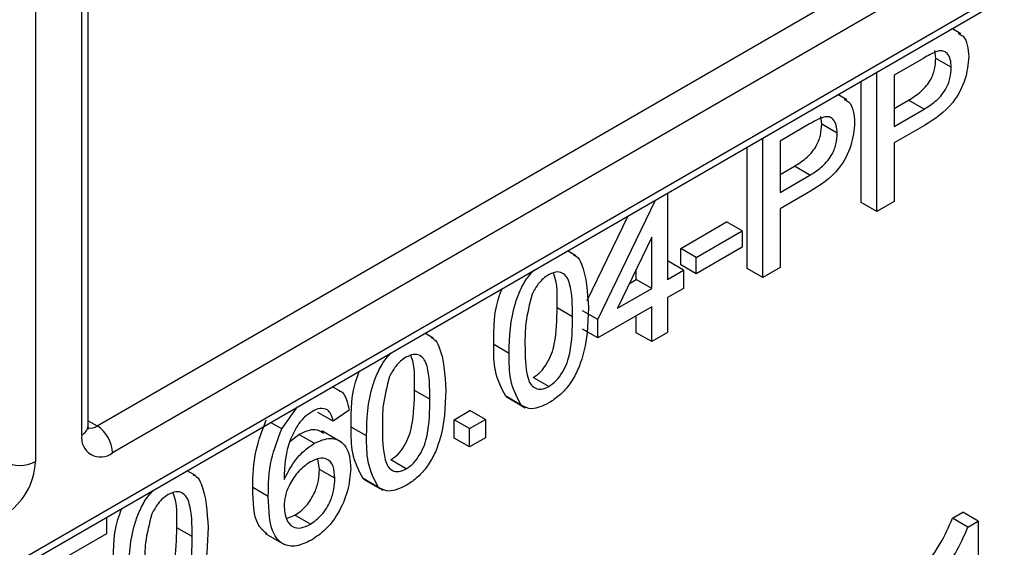
# Model space of a CAD drawing. Units: millimetres. Extents: x -446 to 6636, y -712 to 3696.
# Drawn here: x 3637 to 3682, y 1914 to 1938 of the extents above; entities that cross this region are included whole.
import ezdxf

# ---------------------------------------------------------------- set-up
doc = ezdxf.new("R2010")
doc.units = ezdxf.units.MM

msp = doc.modelspace()

# ---------------------------------------------------------------- linework, layer by layer
at = {"color": 7, "linetype": 'Continuous', "lineweight": 25, "ltscale": 10}
for p, q in [((3600.64205, 1892.38115), (3786.61113, 1999.73881)), ((3600.4349, 1891.9233), (3786.40399, 1999.28097)), ((3640.17937, 1919.52738), (3640.17937, 1950.55593)), ((3639.88648, 1919.11918), (3639.88648, 1950.14773)), ((3637.76516, 1948.92312), (3637.76516, 1917.89456)), ((3640.59358, 1919.52725), (3675.59537, 1939.73335)), ((3676.30248, 1938.5086), (3641.30069, 1918.3025)), ((3680.11699, 1937.45774), (3679.7142, 1937.69027)), ((3678.42108, 1936.34624), (3677.07032, 1935.56647)), ((3678.97407, 1936.33166), (3678.93113, 1936.69317)), ((3679.68118, 1935.92346), (3678.97407, 1936.33166)), ((3676.27256, 1929.32733), (3676.27256, 1935.70345)), ((3677.07032, 1935.56647), (3677.07032, 1933.22153)), ((3675.56545, 1929.73554), (3675.56545, 1935.29525)), ((3674.89527, 1934.44331), (3674.49249, 1934.67584)), ((3677.07032, 1934.03794), (3677.72757, 1934.41736)), ((3678.43467, 1934.00915), (3677.72757, 1934.41736)), ((3673.75236, 1933.31723), (3673.70942, 1933.67874)), ((3677.07032, 1933.22153), (3678.43467, 1934.00915)), ((3673.19936, 1933.33181), (3671.84861, 1932.55204)), ((3674.45947, 1932.90903), (3673.75236, 1933.31723)), ((3678.45621, 1933.26785), (3677.07032, 1932.4678)), ((3671.05085, 1926.3129), (3671.05085, 1932.68902)), ((3671.84861, 1932.55204), (3671.84861, 1930.2071)), ((3677.07032, 1932.4678), (3677.07032, 1929.78787)), ((3670.34374, 1926.72111), (3670.34374, 1932.28082)), ((3671.84861, 1931.02351), (3672.50586, 1931.40293)), ((3673.21296, 1930.99472), (3672.50586, 1931.40293)), ((3671.84861, 1930.2071), (3673.21296, 1930.99472)), ((3666.69942, 1930.177), (3666.69942, 1926.22956)), ((3673.23449, 1930.25342), (3671.84861, 1929.45337)), ((3663.50838, 1924.38741), (3666.14339, 1929.856)), ((3676.27256, 1929.32733), (3675.56545, 1929.73554)), ((3677.07032, 1929.78787), (3676.27256, 1929.32733)), ((3671.84861, 1929.45337), (3671.84861, 1926.77344)), ((3663.02251, 1925.25477), (3664.89131, 1929.13319)), ((3667.29774, 1927.64262), (3669.40093, 1928.85676)), ((3670.10804, 1928.44856), (3669.40093, 1928.85676)), ((3668.00485, 1927.23441), (3670.10804, 1928.44856)), ((3670.10804, 1928.44856), (3670.10804, 1927.69483)), ((3665.97418, 1928.16368), (3664.40359, 1924.90421)), ((3665.97418, 1925.81089), (3665.97418, 1928.16368)), ((3662.5, 1927.30667), (3662.11367, 1927.5297)), ((3667.29774, 1926.88889), (3667.29774, 1927.64262)), ((3668.00485, 1927.23441), (3667.29774, 1927.64262)), ((3670.10804, 1927.69483), (3668.00485, 1926.48068)), ((3666.69942, 1927.04597), (3666.71755, 1927.05644)), ((3667.42466, 1926.64823), (3666.71755, 1927.05644)), ((3668.00485, 1926.48068), (3667.29774, 1926.88889)), ((3668.00485, 1926.48068), (3668.00485, 1927.23441)), ((3665.26708, 1926.2191), (3665.26708, 1926.69621)), ((3666.69942, 1926.22956), (3667.42466, 1926.64823)), ((3667.42466, 1926.64823), (3667.42466, 1925.81076)), ((3671.05085, 1926.3129), (3670.34374, 1926.72111)), ((3671.84861, 1926.77344), (3671.05085, 1926.3129)), ((3664.94858, 1926.03523), (3665.26708, 1926.2191)), ((3665.97418, 1925.81089), (3665.26708, 1926.2191)), ((3664.40359, 1924.90421), (3665.97418, 1925.81089)), ((3667.42466, 1925.81076), (3666.69942, 1925.39208)), ((3666.69942, 1925.39208), (3666.69942, 1923.80088)), ((3662.348, 1924.51314), (3661.64089, 1924.92135)), ((3663.50838, 1924.38741), (3662.80127, 1924.79561)), ((3665.97418, 1924.97341), (3663.50838, 1923.54993)), ((3665.97418, 1923.38221), (3665.97418, 1924.97341)), ((3663.50838, 1923.54993), (3663.50838, 1924.38741)), ((3665.26708, 1923.79041), (3665.26708, 1924.56521)), ((3655.97287, 1923.53863), (3655.58653, 1923.76166)), ((3663.50838, 1923.54993), (3662.80127, 1923.95814)), ((3665.97418, 1923.38221), (3665.26708, 1923.79041)), ((3666.69942, 1923.80088), (3665.97418, 1923.38221)), ((3659.44704, 1922.83584), (3658.73994, 1923.24404)), ((3661.26014, 1921.33083), (3660.55303, 1921.73903)), ((3651.7554, 1921.08851), (3651.3557, 1921.31925)), ((3655.82086, 1920.7451), (3655.11375, 1921.15331)), ((3659.40663, 1920.84694), (3659.28953, 1920.88532)), ((3659.99664, 1920.47711), (3659.28953, 1920.88532)), ((3659.30347, 1920.86767), (3660.18736, 1920.35741)), ((3649.03988, 1919.39662), (3649.75469, 1920.39501)), ((3651.39691, 1919.74055), (3650.6898, 1920.14875)), ((3652.12214, 1920.24296), (3651.39691, 1919.74055)), ((3656.92684, 1919.81317), (3657.65208, 1920.23184)), ((3658.35919, 1919.82364), (3657.65208, 1920.23184)), ((3649.03988, 1919.39662), (3648.53256, 1919.68949)), ((3656.92684, 1918.9757), (3656.92684, 1919.81317)), ((3657.63395, 1919.40497), (3656.92684, 1919.81317)), ((3657.63395, 1919.40497), (3658.35919, 1919.82364)), ((3658.35919, 1919.82364), (3658.35919, 1918.98616)), ((3651.76453, 1918.79239), (3650.88065, 1919.30264)), ((3652.9199, 1919.0678), (3652.2128, 1919.47601)), ((3657.63395, 1918.56749), (3657.63395, 1919.40497)), ((3649.4146, 1918.80895), (3649.81611, 1919.1419)), ((3650.52322, 1918.73369), (3649.81611, 1919.1419)), ((3657.63395, 1918.56749), (3656.92684, 1918.9757)), ((3658.35919, 1918.98616), (3657.63395, 1918.56749)), ((3650.76232, 1917.54209), (3650.69047, 1918.01699)), ((3654.733, 1917.56279), (3654.02589, 1917.97099)), ((3645.0943, 1917.25857), (3644.70796, 1917.4816)), ((3651.46943, 1917.13389), (3650.76232, 1917.54209)), ((3652.8795, 1917.07891), (3652.76239, 1917.11728)), ((3653.4695, 1916.70907), (3652.76239, 1917.11728)), ((3652.77633, 1917.09963), (3653.66022, 1916.58938)), ((3648.42343, 1916.30847), (3647.71632, 1916.71668)), ((3641.02601, 1915.35605), (3641.02601, 1914.59103)), ((3649.25117, 1915.29059), (3649.64387, 1915.44131)), ((3650.35098, 1915.0331), (3649.64387, 1915.44131)), ((3679.7401, 1915.31221), (3680.20697, 1915.58173)), ((3680.44721, 1914.904), (3679.7401, 1915.31221)), ((3680.91408, 1915.17352), (3680.20697, 1915.58173)), ((3680.44721, 1914.904), (3680.91408, 1915.17352)), ((3680.91408, 1915.17352), (3680.91408, 1908.6412)), ((3644.94229, 1914.46504), (3644.23518, 1914.87325)), ((3641.02601, 1914.59103), (3638.93528, 1913.38408)), ((3648.27521, 1914.61363), (3649.1591, 1914.10337))]:
    msp.add_line(p, q, dxfattribs=at)
at = {"color": 8, "linetype": 'Continuous', "lineweight": 25, "ltscale": 10}
msp.add_line((3640.17937, 1919.76637), (3640.59358, 1919.52725), dxfattribs=at)
at = {"color": 8, "linetype": 'Continuous', "lineweight": 25, "ltscale": 100}
for centre, radius, start, end in [((3639.67891, 1919.57729), 0.50294, 294.374658, 354.305201), ((3640.28708, 1919.97413), 0.54189, 258.227521, 304.444925)]:
    msp.add_arc(centre, radius, start, end, dxfattribs=at)
at = {"color": 7, "linetype": 'Continuous', "lineweight": 25, "ltscale": 100}
for centre, radius, start, end in [((3639.76547, 1918.23264), 1.5368, 2.605478, 57.394522), ((3640.74863, 1918.97932), 0.87342, 170.785963, 309.203285), ((3634.69472, 1918.03429), 3.07361, 302.605478, 357.394522), ((3637.05805, 1919.25928), 1.53702, 242.609672, 297.390328)]:
    msp.add_arc(centre, radius, start, end, dxfattribs=at)
at = {"color": 7, "linetype": 'Continuous', "lineweight": 25, "ltscale": 10}
for points, knots in [([(3680.00169, 1937.46163), (3680.07945, 1937.4289), (3680.28195, 1937.34364), (3680.43965, 1936.95032), (3680.46584, 1936.59025), (3680.47894, 1936.41017)], [0, 0, 0, 0, 0.23755628, 0.61867499, 1, 1, 1, 1]), ([(3679.07266, 1936.66481), (3678.95175, 1936.61604), (3678.73567, 1936.52887), (3678.51727, 1936.40208), (3678.42108, 1936.34624)], [0, 0, 0, 0, 0.55958492, 1, 1, 1, 1]), ([(3680.47894, 1936.41017), (3680.44886, 1936.06597), (3680.38891, 1935.37978), (3679.66715, 1934.02022), (3678.91601, 1933.55353), (3678.45621, 1933.26785)], [0, 0, 0, 0, 0.28075119, 0.55970847, 1, 1, 1, 1]), ([(3679.68118, 1935.92346), (3679.67401, 1936.04995), (3679.6597, 1936.30273), (3679.52041, 1936.55489), (3679.32079, 1936.69183), (3679.15534, 1936.67382), (3679.07266, 1936.66481)], [0, 0, 0, 0, 0.28026085, 0.5600775, 0.78014974, 1, 1, 1, 1]), ([(3677.72757, 1934.41736), (3677.90095, 1934.52441), (3678.24583, 1934.73737), (3678.71051, 1935.24203), (3678.9461, 1935.84302), (3678.96473, 1936.16853), (3678.97407, 1936.33166)], [0, 0, 0, 0, 0.28140074, 0.55975287, 0.77935575, 1, 1, 1, 1]), ([(3678.43467, 1934.00915), (3678.60805, 1934.11621), (3678.95294, 1934.32917), (3679.41762, 1934.83382), (3679.65321, 1935.43482), (3679.67184, 1935.76032), (3679.68118, 1935.92346)], [0, 0, 0, 0, 0.28140074, 0.55975287, 0.77935575, 1, 1, 1, 1]), ([(3674.77998, 1934.4472), (3674.85774, 1934.41447), (3675.06024, 1934.32921), (3675.21794, 1933.93589), (3675.24413, 1933.57582), (3675.25723, 1933.39574)], [0, 0, 0, 0, 0.23755628, 0.61867499, 1, 1, 1, 1]), ([(3673.85095, 1933.65038), (3673.73003, 1933.60161), (3673.51396, 1933.51444), (3673.29555, 1933.38765), (3673.19936, 1933.33181)], [0, 0, 0, 0, 0.55958492, 1, 1, 1, 1]), ([(3674.45947, 1932.90903), (3674.4523, 1933.03552), (3674.43799, 1933.2883), (3674.2987, 1933.54046), (3674.09908, 1933.6774), (3673.93363, 1933.65939), (3673.85095, 1933.65038)], [0, 0, 0, 0, 0.28026085, 0.5600775, 0.78014974, 1, 1, 1, 1]), ([(3672.50586, 1931.40293), (3672.67924, 1931.50998), (3673.02412, 1931.72294), (3673.4888, 1932.2276), (3673.72439, 1932.82859), (3673.74302, 1933.1541), (3673.75236, 1933.31723)], [0, 0, 0, 0, 0.28140074, 0.55975287, 0.77935575, 1, 1, 1, 1]), ([(3675.25723, 1933.39574), (3675.22715, 1933.05154), (3675.1672, 1932.36535), (3674.44544, 1931.00579), (3673.6943, 1930.5391), (3673.23449, 1930.25342)], [0, 0, 0, 0, 0.28075119, 0.55970847, 1, 1, 1, 1]), ([(3673.21296, 1930.99472), (3673.38634, 1931.10178), (3673.73123, 1931.31474), (3674.19591, 1931.81939), (3674.4315, 1932.42039), (3674.45013, 1932.74589), (3674.45947, 1932.90903)], [0, 0, 0, 0, 0.28140074, 0.55975287, 0.77935575, 1, 1, 1, 1]), ([(3662.39775, 1927.33213), (3662.44325, 1927.31416), (3662.61163, 1927.24765), (3662.97905, 1926.53308), (3663.0314, 1925.64159), (3663.07323, 1924.92919)], [0, 0, 0, 0, 0.06923538, 0.25621599, 1, 1, 1, 1]), ([(3659.44704, 1922.83584), (3659.46775, 1923.60405), (3659.49365, 1924.5652), (3659.9773, 1925.80499), (3660.27492, 1926.32928), (3660.51338, 1926.56848), (3660.60118, 1926.65655)], [0, 0, 0, 0, 0.60688204, 0.75931537, 0.91138518, 1, 1, 1, 1]), ([(3661.25221, 1926.43486), (3661.17011, 1926.38128), (3661.00599, 1926.27415), (3660.72974, 1925.97922), (3660.58695, 1925.71455), (3660.49977, 1925.55296)], [0, 0, 0, 0, 0.28045324, 0.56068848, 1, 1, 1, 1]), ([(3662.348, 1924.51314), (3662.34287, 1925.04576), (3662.33647, 1925.71163), (3662.10883, 1926.34177), (3661.89264, 1926.53332), (3661.59948, 1926.59753), (3661.36797, 1926.48909), (3661.25221, 1926.43486)], [0, 0, 0, 0, 0.500351901, 0.625529182, 0.750516242, 0.875255257, 1, 1, 1, 1]), ([(3661.64089, 1924.92135), (3661.65288, 1925.47172), (3661.66575, 1926.06197), (3661.48465, 1926.48742), (3661.47242, 1926.51616)], [0, 0, 0, 0, 0.93245739, 1, 1, 1, 1]), ([(3658.73994, 1923.24404), (3658.73785, 1924.01117), (3658.73558, 1924.84408), (3659.09786, 1925.73486), (3659.12648, 1925.80523)], [0, 0, 0, 0, 0.92101114, 1, 1, 1, 1]), ([(3660.49977, 1925.55296), (3660.38185, 1925.10389), (3660.17055, 1924.29918), (3660.17175, 1923.57651), (3660.17228, 1923.25713)], [0, 0, 0, 0, 0.55805879, 1, 1, 1, 1]), ([(3660.55303, 1921.73903), (3660.66823, 1921.81984), (3660.89873, 1921.98152), (3661.18815, 1922.38453), (3661.40655, 1922.82353), (3661.62836, 1923.71381), (3661.63532, 1924.38471), (3661.64089, 1924.92135)], [0, 0, 0, 0, 0.12465631, 0.24942033, 0.37438739, 0.4995905, 1, 1, 1, 1]), ([(3663.07323, 1924.92919), (3663.05098, 1924.16353), (3663.02313, 1923.20558), (3662.54445, 1921.95848), (3662.19105, 1921.36862), (3661.74026, 1920.8862), (3661.42028, 1920.6802), (3661.26014, 1920.5771)], [0, 0, 0, 0, 0.4991147, 0.62445824, 0.74955378, 0.8746582, 1, 1, 1, 1]), ([(3661.26014, 1921.33083), (3661.37534, 1921.41163), (3661.60584, 1921.57332), (3661.89526, 1921.97633), (3662.11366, 1922.41533), (3662.33547, 1923.3056), (3662.34243, 1923.9765), (3662.348, 1924.51314)], [0, 0, 0, 0, 0.12465631, 0.24942033, 0.37438739, 0.4995905, 1, 1, 1, 1]), ([(3655.87061, 1923.5641), (3655.91611, 1923.54612), (3656.08449, 1923.47961), (3656.45191, 1922.76505), (3656.50426, 1921.87356), (3656.54609, 1921.16116)], [0, 0, 0, 0, 0.06923538, 0.25621599, 1, 1, 1, 1]), ([(3652.9199, 1919.0678), (3652.94061, 1919.83601), (3652.96651, 1920.79717), (3653.45016, 1922.03695), (3653.74778, 1922.56124), (3653.98624, 1922.80044), (3654.07404, 1922.88851)], [0, 0, 0, 0, 0.606882035, 0.759315367, 0.911385179, 1, 1, 1, 1]), ([(3659.28953, 1920.88532), (3659.09664, 1921.2487), (3658.75095, 1921.89996), (3658.74331, 1922.83204), (3658.73994, 1923.24404)], [0, 0, 0, 0, 0.55797334, 1, 1, 1, 1]), ([(3659.99664, 1920.47711), (3659.80375, 1920.8405), (3659.45805, 1921.49176), (3659.45042, 1922.42384), (3659.44704, 1922.83584)], [0, 0, 0, 0, 0.55797334, 1, 1, 1, 1]), ([(3660.17228, 1923.25713), (3660.17814, 1922.72728), (3660.18546, 1922.06486), (3660.40528, 1921.4279), (3660.62566, 1921.24408), (3660.9137, 1921.17174), (3661.14468, 1921.27781), (3661.26014, 1921.33083)], [0, 0, 0, 0, 0.50036289, 0.62556765, 0.75053834, 0.87530362, 1, 1, 1, 1]), ([(3654.72507, 1922.66683), (3654.64297, 1922.61324), (3654.47885, 1922.50611), (3654.2026, 1922.21118), (3654.05981, 1921.94652), (3653.97263, 1921.78493)], [0, 0, 0, 0, 0.28045324, 0.56068848, 1, 1, 1, 1]), ([(3655.82086, 1920.7451), (3655.81573, 1921.27772), (3655.80933, 1921.94359), (3655.5817, 1922.57373), (3655.3655, 1922.76528), (3655.07234, 1922.8295), (3654.84083, 1922.72105), (3654.72507, 1922.66683)], [0, 0, 0, 0, 0.5003519, 0.62552918, 0.75051624, 0.87525526, 1, 1, 1, 1]), ([(3655.11375, 1921.15331), (3655.12574, 1921.70369), (3655.13861, 1922.29393), (3654.95751, 1922.71939), (3654.94528, 1922.74812)], [0, 0, 0, 0, 0.93245739, 1, 1, 1, 1]), ([(3652.2128, 1919.47601), (3652.21071, 1920.24313), (3652.20844, 1921.07604), (3652.57072, 1921.96683), (3652.59934, 1922.03719)], [0, 0, 0, 0, 0.92101114, 1, 1, 1, 1]), ([(3653.97263, 1921.78493), (3653.85471, 1921.33585), (3653.64341, 1920.53114), (3653.64461, 1919.80847), (3653.64514, 1919.48909)], [0, 0, 0, 0, 0.55805879, 1, 1, 1, 1]), ([(3651.66005, 1921.12365), (3651.67631, 1921.12082), (3651.8408, 1921.09222), (3652.0136, 1920.77217), (3652.08594, 1920.41948), (3652.12214, 1920.24296)], [0, 0, 0, 0, 0.05194724, 0.52550238, 1, 1, 1, 1]), ([(3654.02589, 1917.97099), (3654.14109, 1918.0518), (3654.37159, 1918.21348), (3654.66101, 1918.6165), (3654.87941, 1919.05549), (3655.10122, 1919.94577), (3655.10818, 1920.61667), (3655.11375, 1921.15331)], [0, 0, 0, 0, 0.12465631, 0.24942033, 0.37438739, 0.4995905, 1, 1, 1, 1]), ([(3656.54609, 1921.16116), (3656.52384, 1920.39549), (3656.49599, 1919.43754), (3656.01731, 1918.19044), (3655.66391, 1917.60059), (3655.21312, 1917.11816), (3654.89314, 1916.91216), (3654.733, 1916.80906)], [0, 0, 0, 0, 0.4991147, 0.62445824, 0.74955378, 0.8746582, 1, 1, 1, 1]), ([(3654.733, 1917.56279), (3654.8482, 1917.6436), (3655.0787, 1917.80528), (3655.36812, 1918.20829), (3655.58652, 1918.64729), (3655.80833, 1919.53756), (3655.81529, 1920.20847), (3655.82086, 1920.7451)], [0, 0, 0, 0, 0.12465631, 0.24942033, 0.37438739, 0.4995905, 1, 1, 1, 1]), ([(3661.26014, 1920.5771), (3660.988, 1920.44699), (3660.50178, 1920.21452), (3660.15106, 1920.39684), (3659.99664, 1920.47711)], [0, 0, 0, 0, 0.55971572, 1, 1, 1, 1]), ([(3650.44163, 1920.19405), (3650.31994, 1920.11351), (3650.10252, 1919.96961), (3649.90917, 1919.74344), (3649.82405, 1919.64386)], [0, 0, 0, 0, 0.559716623, 1, 1, 1, 1]), ([(3651.13514, 1920.25941), (3651.02139, 1920.30207), (3650.8179, 1920.37838), (3650.55678, 1920.25046), (3650.44163, 1920.19405)], [0, 0, 0, 0, 0.5590039, 1, 1, 1, 1]), ([(3651.39691, 1919.74055), (3651.36747, 1919.85929), (3651.31496, 1920.07114), (3651.19004, 1920.20193), (3651.13514, 1920.25941)], [0, 0, 0, 0, 0.56048771, 1, 1, 1, 1]), ([(3647.71632, 1916.71668), (3647.72379, 1917.26754), (3647.73708, 1918.24878), (3648.15116, 1919.33041), (3648.33278, 1919.80482)], [0, 0, 0, 0, 0.56139589, 1, 1, 1, 1]), ([(3640.19509, 1919.38694), (3640.19286, 1919.38892), (3640.18862, 1919.39266), (3640.18234, 1919.4842), (3640.17937, 1919.52738)], [0, 0, 0, 0, 0.52826047, 1, 1, 1, 1]), ([(3648.42343, 1916.30847), (3648.43089, 1916.85934), (3648.44419, 1917.84058), (3648.85827, 1918.92221), (3649.03988, 1919.39662)], [0, 0, 0, 0, 0.56139589, 1, 1, 1, 1]), ([(3649.82405, 1919.64386), (3649.68619, 1919.40547), (3649.41024, 1918.9283), (3649.17413, 1918.02027), (3649.15833, 1917.43634), (3649.14867, 1917.07915)], [0, 0, 0, 0, 0.27935891, 0.55917593, 1, 1, 1, 1]), ([(3649.81611, 1919.1419), (3650.08245, 1919.26486), (3650.52331, 1919.46839), (3650.82454, 1919.27874), (3650.94379, 1919.20366)], [0, 0, 0, 0, 0.60413122, 1, 1, 1, 1]), ([(3652.76239, 1917.11728), (3652.5695, 1917.48066), (3652.22381, 1918.13192), (3652.21617, 1919.064), (3652.2128, 1919.47601)], [0, 0, 0, 0, 0.55797334, 1, 1, 1, 1]), ([(3653.64514, 1919.48909), (3653.651, 1918.95925), (3653.65832, 1918.29682), (3653.87814, 1917.65986), (3654.09852, 1917.47604), (3654.38656, 1917.4037), (3654.61754, 1917.50977), (3654.733, 1917.56279)], [0, 0, 0, 0, 0.50036289, 0.62556765, 0.75053834, 0.87530362, 1, 1, 1, 1]), ([(3650.52322, 1918.73369), (3650.78277, 1918.84346), (3651.30236, 1919.0632), (3651.85588, 1918.78889), (3652.15465, 1918.26269), (3652.18132, 1917.80688), (3652.19467, 1917.57873)], [0, 0, 0, 0, 0.279140692, 0.558814691, 0.779170346, 1, 1, 1, 1]), ([(3653.4695, 1916.70907), (3653.27661, 1917.07246), (3652.93091, 1917.72372), (3652.92328, 1918.6558), (3652.9199, 1919.0678)], [0, 0, 0, 0, 0.55797334, 1, 1, 1, 1]), ([(3649.14867, 1917.07915), (3649.356, 1917.47057), (3649.72714, 1918.17126), (3650.27945, 1918.56146), (3650.52322, 1918.73369)], [0, 0, 0, 0, 0.55862508, 1, 1, 1, 1]), ([(3651.46943, 1917.13389), (3651.45691, 1917.33082), (3651.43195, 1917.72359), (3651.14381, 1918.04642), (3650.73837, 1918.07277), (3650.46138, 1917.93378), (3650.32265, 1917.86417)], [0, 0, 0, 0, 0.28045582, 0.55936373, 0.77931117, 1, 1, 1, 1]), ([(3650.32265, 1917.86417), (3650.14892, 1917.74227), (3649.80157, 1917.49852), (3649.40531, 1916.91377), (3649.1777, 1916.32761), (3649.15835, 1916.00088), (3649.14867, 1915.83732)], [0, 0, 0, 0, 0.27973982, 0.55933873, 0.77941156, 1, 1, 1, 1]), ([(3649.64387, 1915.44131), (3649.82225, 1915.56768), (3650.17874, 1915.82023), (3650.55807, 1916.45203), (3650.73929, 1917.04582), (3650.75464, 1917.37652), (3650.76232, 1917.54209)], [0, 0, 0, 0, 0.27948885, 0.55855104, 0.77897805, 1, 1, 1, 1]), ([(3652.19467, 1917.57873), (3652.16627, 1917.24436), (3652.10956, 1916.57644), (3651.67198, 1915.558), (3651.05707, 1914.75408), (3650.62344, 1914.45903), (3650.4065, 1914.31143)], [0, 0, 0, 0, 0.28022994, 0.5597606, 0.77975944, 1, 1, 1, 1]), ([(3644.99204, 1917.28403), (3645.03754, 1917.26606), (3645.20593, 1917.19955), (3645.57334, 1916.48498), (3645.62569, 1915.59349), (3645.66753, 1914.88109)], [0, 0, 0, 0, 0.06923538, 0.25621599, 1, 1, 1, 1]), ([(3650.35098, 1915.0331), (3650.52936, 1915.15948), (3650.88584, 1915.41203), (3651.26518, 1916.04382), (3651.44639, 1916.63762), (3651.46174, 1916.96832), (3651.46943, 1917.13389)], [0, 0, 0, 0, 0.27948885, 0.55855104, 0.77897805, 1, 1, 1, 1]), ([(3642.04134, 1912.78774), (3642.06204, 1913.55595), (3642.08794, 1914.5171), (3642.5716, 1915.75689), (3642.86922, 1916.28118), (3643.10767, 1916.52038), (3643.19547, 1916.60845)], [0, 0, 0, 0, 0.60688204, 0.75931537, 0.91138518, 1, 1, 1, 1]), ([(3644.94229, 1914.46504), (3644.93717, 1914.99766), (3644.93077, 1915.66353), (3644.70313, 1916.29367), (3644.48693, 1916.48522), (3644.19377, 1916.54943), (3643.96226, 1916.44099), (3643.8465, 1916.38676)], [0, 0, 0, 0, 0.5003519, 0.62552918, 0.75051624, 0.87525526, 1, 1, 1, 1]), ([(3648.37142, 1914.57346), (3648.2327, 1914.69449), (3647.74206, 1915.1226), (3647.72707, 1916.05086), (3647.71632, 1916.71668)], [0, 0, 0, 0, 0.28272045, 1, 1, 1, 1]), ([(3654.733, 1916.80906), (3654.46086, 1916.67895), (3653.97464, 1916.44649), (3653.62392, 1916.6288), (3653.4695, 1916.70907)], [0, 0, 0, 0, 0.55971572, 1, 1, 1, 1]), ([(3643.8465, 1916.38676), (3643.76441, 1916.33318), (3643.60029, 1916.22605), (3643.32404, 1915.93112), (3643.18125, 1915.66645), (3643.09407, 1915.50486)], [0, 0, 0, 0, 0.28045324, 0.56068848, 1, 1, 1, 1]), ([(3644.23518, 1914.87325), (3644.24718, 1915.42362), (3644.26004, 1916.01387), (3644.07895, 1916.43932), (3644.06672, 1916.46806)], [0, 0, 0, 0, 0.93245739, 1, 1, 1, 1]), ([(3650.4065, 1914.31143), (3650.16819, 1914.19832), (3649.69193, 1913.97229), (3649.07287, 1914.07536), (3648.47692, 1914.73798), (3648.44549, 1915.66072), (3648.42343, 1916.30847)], [0, 0, 0, 0, 0.18691913, 0.37354948, 0.56023233, 1, 1, 1, 1]), ([(3641.33423, 1913.19594), (3641.33214, 1913.96307), (3641.32988, 1914.79598), (3641.69215, 1915.68676), (3641.72077, 1915.75713)], [0, 0, 0, 0, 0.92101114, 1, 1, 1, 1]), ([(3649.14867, 1915.83732), (3649.1699, 1915.637), (3649.21232, 1915.23662), (3649.50398, 1914.89234), (3649.91441, 1914.82407), (3650.20537, 1914.96338), (3650.35098, 1915.0331)], [0, 0, 0, 0, 0.2800816, 0.55976984, 0.77968835, 1, 1, 1, 1]), ([(3643.09407, 1915.50486), (3642.97615, 1915.05579), (3642.76485, 1914.25108), (3642.76605, 1913.52841), (3642.76658, 1913.20903)], [0, 0, 0, 0, 0.55805879, 1, 1, 1, 1]), ([(3678.17631, 1912.77637), (3678.52924, 1913.21044), (3679.15899, 1913.98499), (3679.56266, 1914.90694), (3679.7401, 1915.31221)], [0, 0, 0, 0, 0.56042743, 1, 1, 1, 1]), ([(3643.14733, 1911.69093), (3643.26253, 1911.77174), (3643.49302, 1911.93342), (3643.78245, 1912.33643), (3644.00084, 1912.77543), (3644.22266, 1913.66571), (3644.22962, 1914.33661), (3644.23518, 1914.87325)], [0, 0, 0, 0, 0.12465631, 0.24942033, 0.37438739, 0.4995905, 1, 1, 1, 1]), ([(3645.66753, 1914.88109), (3645.64527, 1914.11543), (3645.61742, 1913.15748), (3645.13874, 1911.91038), (3644.78535, 1911.32052), (3644.33456, 1910.8381), (3644.01458, 1910.6321), (3643.85443, 1910.529)], [0, 0, 0, 0, 0.4991147, 0.62445824, 0.74955378, 0.8746582, 1, 1, 1, 1]), ([(3678.88342, 1912.36816), (3679.23635, 1912.80224), (3679.8661, 1913.57678), (3680.26977, 1914.49874), (3680.44721, 1914.904)], [0, 0, 0, 0, 0.56042743, 1, 1, 1, 1]), ([(3643.85443, 1911.28273), (3643.96963, 1911.36353), (3644.20013, 1911.52522), (3644.48955, 1911.92823), (3644.70795, 1912.36723), (3644.92976, 1913.2575), (3644.93672, 1913.92841), (3644.94229, 1914.46504)], [0, 0, 0, 0, 0.12465631, 0.24942033, 0.37438739, 0.4995905, 1, 1, 1, 1])]:
    msp.add_open_spline(points, degree=3, knots=knots, dxfattribs=at)

doc.saveas('drawing.dxf')
